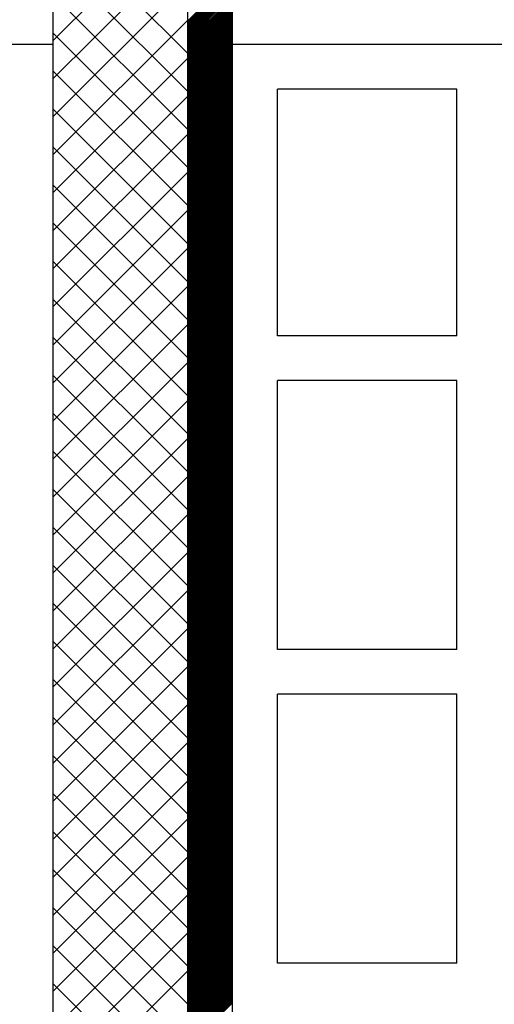
# Model space of a CAD drawing. Extents: x 21424 to 23324, y 5703 to 9023.
# Drawn here: x 22379 to 22485, y 7897 to 8116 of the extents above; entities that cross this region are included whole.
import ezdxf

# ---------------------------------------------------------------- set-up
doc = ezdxf.new("R2010")
doc.units = 0
doc.header["$MEASUREMENT"] = 0
doc.layers.get('0').update_dxf_attribs({"linetype": 'CONTINUOUS'})

msp = doc.modelspace()

# ---------------------------------------------------------------- linework, layer by layer
at = {"color": 15, "linetype": 'Continuous'}
for p, q in [((22386.84, 7810.86), (22386.84, 8730.86)), ((22416.84, 7810.86), (22416.84, 8730.86)), ((22386.84, 8111.74), (22416.84, 8141.74)), ((22416.84, 8108.83), (22386.84, 8138.83)), ((22386.84, 8103.26), (22416.84, 8133.26)), ((22416.84, 8100.34), (22386.84, 8130.34)), ((22386.84, 8094.77), (22416.84, 8124.77)), ((22416.84, 8091.86), (22386.84, 8121.86)), ((22386.84, 8086.29), (22416.84, 8116.29)), ((22416.84, 8083.37), (22386.84, 8113.37)), ((22386.84, 8077.8), (22416.84, 8107.8)), ((22416.84, 8074.89), (22386.84, 8104.89)), ((22386.84, 8069.32), (22416.84, 8099.32)), ((22416.84, 8066.4), (22386.84, 8096.4)), ((22386.84, 8060.83), (22416.84, 8090.83)), ((22416.84, 8057.92), (22386.84, 8087.92)), ((22386.84, 8052.35), (22416.84, 8082.35)), ((22416.84, 8049.43), (22386.84, 8079.43)), ((22386.84, 8043.86), (22416.84, 8073.86)), ((22416.84, 8040.95), (22386.84, 8070.95)), ((22386.84, 8035.38), (22416.84, 8065.38)), ((22416.84, 8032.46), (22386.84, 8062.46)), ((22386.84, 8026.89), (22416.84, 8056.89)), ((22416.84, 8023.98), (22386.84, 8053.98)), ((22386.84, 8018.4), (22416.84, 8048.4)), ((22416.84, 8015.49), (22386.84, 8045.49)), ((22386.84, 8009.92), (22416.84, 8039.92)), ((22416.84, 8007), (22386.84, 8037)), ((22386.84, 8001.43), (22416.84, 8031.43)), ((22416.84, 7998.52), (22386.84, 8028.52)), ((22386.84, 7992.95), (22416.84, 8022.95)), ((22416.84, 7990.03), (22386.84, 8020.03)), ((22386.84, 7984.46), (22416.84, 8014.46)), ((22416.84, 7981.55), (22386.84, 8011.55)), ((22386.84, 7975.98), (22416.84, 8005.98)), ((22416.84, 7973.06), (22386.84, 8003.06)), ((22386.84, 7967.49), (22416.84, 7997.49)), ((22416.84, 7964.58), (22386.84, 7994.58)), ((22386.84, 7959.01), (22416.84, 7989.01)), ((22416.84, 7956.09), (22386.84, 7986.09)), ((22386.84, 7950.52), (22416.84, 7980.52)), ((22416.84, 7947.61), (22386.84, 7977.61)), ((22386.84, 7942.04), (22416.84, 7972.04)), ((22416.84, 7939.12), (22386.84, 7969.12)), ((22386.84, 7933.55), (22416.84, 7963.55)), ((22416.84, 7930.64), (22386.84, 7960.64)), ((22386.84, 7925.07), (22416.84, 7955.07)), ((22416.84, 7922.15), (22386.84, 7952.15)), ((22386.84, 7916.58), (22416.84, 7946.58)), ((22416.84, 7913.67), (22386.84, 7943.67)), ((22386.84, 7908.1), (22416.84, 7938.1)), ((22416.84, 7905.18), (22386.84, 7935.18)), ((22386.84, 7899.61), (22416.84, 7929.61)), ((22416.84, 7896.7), (22386.84, 7926.7)), ((22386.84, 7891.13), (22416.84, 7921.13)), ((22416.84, 7888.21), (22386.84, 7918.21)), ((22386.84, 7882.64), (22416.84, 7912.64)), ((22416.84, 7879.73), (22386.84, 7909.73)), ((22386.84, 7874.15), (22416.84, 7904.15)), ((22416.84, 7871.24), (22386.84, 7901.24))]:
    msp.add_line(p, q, dxfattribs=at)
at = {"color": 163, "linetype": 'Continuous'}
for p, q in [((22416.84, 7810.86), (22416.84, 8730.86)), ((22426.84, 7810.86), (22426.84, 8730.86))]:
    msp.add_line(p, q, dxfattribs=at)
at = {"color": 252, "linetype": 'Continuous'}
for p, q in [((22416.84, 8116.12), (22426.84, 8126.12)), ((22416.84, 8115.76), (22426.84, 8125.76)), ((22416.84, 8115.41), (22426.84, 8125.41)), ((22416.84, 8115.06), (22426.84, 8125.06)), ((22416.84, 8114.7), (22426.84, 8124.7)), ((22416.84, 8114.35), (22426.84, 8124.35)), ((22416.84, 8114), (22426.84, 8124)), ((22416.84, 8113.64), (22426.84, 8123.64)), ((22416.84, 8113.29), (22426.84, 8123.29)), ((22416.84, 8112.93), (22426.84, 8122.93)), ((22416.84, 8112.58), (22426.84, 8122.58)), ((22416.84, 8112.23), (22426.84, 8122.23)), ((22416.84, 8111.87), (22426.84, 8121.87)), ((22416.84, 8111.52), (22426.84, 8121.52)), ((22416.84, 8111.17), (22426.84, 8121.17)), ((22416.84, 8110.81), (22426.84, 8120.81)), ((22416.84, 8110.46), (22426.84, 8120.46)), ((22416.84, 8110.11), (22426.84, 8120.11)), ((22416.84, 8109.75), (22426.84, 8119.75)), ((22416.84, 8109.4), (22426.84, 8119.4)), ((22416.84, 8109.05), (22426.84, 8119.05)), ((22416.84, 8108.69), (22426.84, 8118.69)), ((22416.84, 8108.34), (22426.84, 8118.34)), ((22416.84, 8107.98), (22426.84, 8117.98)), ((22416.84, 8107.63), (22426.84, 8117.63)), ((22416.84, 8107.28), (22426.84, 8117.28)), ((22416.84, 8106.92), (22426.84, 8116.92)), ((22416.84, 8106.57), (22426.84, 8116.57)), ((22416.84, 8106.22), (22426.84, 8116.22)), ((22416.84, 8105.86), (22426.84, 8115.86)), ((22416.84, 8105.51), (22426.84, 8115.51)), ((22416.84, 8105.16), (22426.84, 8115.16)), ((22416.84, 8104.8), (22426.84, 8114.8)), ((22416.84, 8104.45), (22426.84, 8114.45)), ((22416.84, 8104.1), (22426.84, 8114.1)), ((22416.84, 8103.74), (22426.84, 8113.74)), ((22416.84, 8103.39), (22426.84, 8113.39)), ((22416.84, 8103.03), (22426.84, 8113.03)), ((22416.84, 8102.68), (22426.84, 8112.68)), ((22416.84, 8102.33), (22426.84, 8112.33)), ((22416.84, 8101.97), (22426.84, 8111.97)), ((22416.84, 8101.62), (22426.84, 8111.62)), ((22416.84, 8101.27), (22426.84, 8111.27)), ((22416.84, 8100.91), (22426.84, 8110.91)), ((22416.84, 8100.56), (22426.84, 8110.56)), ((22416.84, 8100.21), (22426.84, 8110.21)), ((22416.84, 8099.85), (22426.84, 8109.85)), ((22416.84, 8099.5), (22426.84, 8109.5)), ((22416.84, 8099.15), (22426.84, 8109.15)), ((22416.84, 8098.79), (22426.84, 8108.79)), ((22416.84, 8098.44), (22426.84, 8108.44)), ((22416.84, 8098.09), (22426.84, 8108.09)), ((22416.84, 8097.73), (22426.84, 8107.73)), ((22416.84, 8097.38), (22426.84, 8107.38)), ((22416.84, 8097.02), (22426.84, 8107.02)), ((22416.84, 8096.67), (22426.84, 8106.67)), ((22416.84, 8096.32), (22426.84, 8106.32)), ((22416.84, 8095.96), (22426.84, 8105.96)), ((22416.84, 8095.61), (22426.84, 8105.61)), ((22416.84, 8095.26), (22426.84, 8105.26)), ((22416.84, 8094.9), (22426.84, 8104.9)), ((22416.84, 8094.55), (22426.84, 8104.55)), ((22416.84, 8094.2), (22426.84, 8104.2)), ((22416.84, 8093.84), (22426.84, 8103.84)), ((22416.84, 8093.49), (22426.84, 8103.49)), ((22416.84, 8093.14), (22426.84, 8103.14)), ((22416.84, 8092.78), (22426.84, 8102.78)), ((22416.84, 8092.43), (22426.84, 8102.43)), ((22416.84, 8092.07), (22426.84, 8102.07)), ((22416.84, 8091.72), (22426.84, 8101.72)), ((22416.84, 8091.37), (22426.84, 8101.37)), ((22416.84, 8091.01), (22426.84, 8101.01)), ((22416.84, 8090.66), (22426.84, 8100.66)), ((22416.84, 8090.31), (22426.84, 8100.31)), ((22416.84, 8089.95), (22426.84, 8099.95)), ((22416.84, 8089.6), (22426.84, 8099.6)), ((22416.84, 8089.25), (22426.84, 8099.25)), ((22416.84, 8088.89), (22426.84, 8098.89)), ((22416.84, 8088.54), (22426.84, 8098.54)), ((22416.84, 8088.19), (22426.84, 8098.19)), ((22416.84, 8087.83), (22426.84, 8097.83)), ((22416.84, 8087.48), (22426.84, 8097.48)), ((22416.84, 8087.12), (22426.84, 8097.12)), ((22416.84, 8086.77), (22426.84, 8096.77)), ((22416.84, 8086.42), (22426.84, 8096.42)), ((22416.84, 8086.06), (22426.84, 8096.06)), ((22416.84, 8085.71), (22426.84, 8095.71)), ((22416.84, 8085.36), (22426.84, 8095.36)), ((22416.84, 8085), (22426.84, 8095)), ((22416.84, 8084.65), (22426.84, 8094.65)), ((22416.84, 8084.3), (22426.84, 8094.3)), ((22416.84, 8083.94), (22426.84, 8093.94)), ((22416.84, 8083.59), (22426.84, 8093.59)), ((22416.84, 8083.24), (22426.84, 8093.24)), ((22416.84, 8082.88), (22426.84, 8092.88)), ((22416.84, 8082.53), (22426.84, 8092.53)), ((22416.84, 8082.18), (22426.84, 8092.18)), ((22416.84, 8081.82), (22426.84, 8091.82)), ((22416.84, 8081.47), (22426.84, 8091.47)), ((22416.84, 8081.11), (22426.84, 8091.11)), ((22416.84, 8080.76), (22426.84, 8090.76)), ((22416.84, 8080.41), (22426.84, 8090.41)), ((22416.84, 8080.05), (22426.84, 8090.05)), ((22416.84, 8079.7), (22426.84, 8089.7)), ((22416.84, 8079.35), (22426.84, 8089.35)), ((22416.84, 8078.99), (22426.84, 8088.99)), ((22416.84, 8078.64), (22426.84, 8088.64)), ((22416.84, 8078.29), (22426.84, 8088.29)), ((22416.84, 8077.93), (22426.84, 8087.93)), ((22416.84, 8077.58), (22426.84, 8087.58)), ((22416.84, 8077.23), (22426.84, 8087.23)), ((22416.84, 8076.87), (22426.84, 8086.87)), ((22416.84, 8076.52), (22426.84, 8086.52)), ((22416.84, 8076.16), (22426.84, 8086.16)), ((22416.84, 8075.81), (22426.84, 8085.81)), ((22416.84, 8075.46), (22426.84, 8085.46)), ((22416.84, 8075.1), (22426.84, 8085.1)), ((22416.84, 8074.75), (22426.84, 8084.75)), ((22416.84, 8074.4), (22426.84, 8084.4)), ((22416.84, 8074.04), (22426.84, 8084.04)), ((22416.84, 8073.69), (22426.84, 8083.69)), ((22416.84, 8073.34), (22426.84, 8083.34)), ((22416.84, 8072.98), (22426.84, 8082.98)), ((22416.84, 8072.63), (22426.84, 8082.63)), ((22416.84, 8072.28), (22426.84, 8082.28)), ((22416.84, 8071.92), (22426.84, 8081.92)), ((22416.84, 8071.57), (22426.84, 8081.57)), ((22416.84, 8071.22), (22426.84, 8081.22)), ((22416.84, 8070.86), (22426.84, 8080.86)), ((22416.84, 8070.51), (22426.84, 8080.51)), ((22416.84, 8070.15), (22426.84, 8080.15)), ((22416.84, 8069.8), (22426.84, 8079.8)), ((22416.84, 8069.45), (22426.84, 8079.45)), ((22416.84, 8069.09), (22426.84, 8079.09)), ((22416.84, 8068.74), (22426.84, 8078.74)), ((22416.84, 8068.39), (22426.84, 8078.39)), ((22416.84, 8068.03), (22426.84, 8078.03)), ((22416.84, 8067.68), (22426.84, 8077.68)), ((22416.84, 8067.33), (22426.84, 8077.33)), ((22416.84, 8066.97), (22426.84, 8076.97)), ((22416.84, 8066.62), (22426.84, 8076.62)), ((22416.84, 8066.27), (22426.84, 8076.27)), ((22416.84, 8065.91), (22426.84, 8075.91)), ((22416.84, 8065.56), (22426.84, 8075.56)), ((22416.84, 8065.2), (22426.84, 8075.2)), ((22416.84, 8064.85), (22426.84, 8074.85)), ((22416.84, 8064.5), (22426.84, 8074.5)), ((22416.84, 8064.14), (22426.84, 8074.14)), ((22416.84, 8063.79), (22426.84, 8073.79)), ((22416.84, 8063.44), (22426.84, 8073.44)), ((22416.84, 8063.08), (22426.84, 8073.08)), ((22416.84, 8062.73), (22426.84, 8072.73)), ((22416.84, 8062.38), (22426.84, 8072.38)), ((22416.84, 8062.02), (22426.84, 8072.02)), ((22416.84, 8061.67), (22426.84, 8071.67)), ((22416.84, 8061.32), (22426.84, 8071.32)), ((22416.84, 8060.96), (22426.84, 8070.96)), ((22416.84, 8060.61), (22426.84, 8070.61)), ((22416.84, 8060.25), (22426.84, 8070.25)), ((22416.84, 8059.9), (22426.84, 8069.9)), ((22416.84, 8059.55), (22426.84, 8069.55)), ((22416.84, 8059.19), (22426.84, 8069.19)), ((22416.84, 8058.84), (22426.84, 8068.84)), ((22416.84, 8058.49), (22426.84, 8068.49)), ((22416.84, 8058.13), (22426.84, 8068.13)), ((22416.84, 8057.78), (22426.84, 8067.78)), ((22416.84, 8057.43), (22426.84, 8067.43)), ((22416.84, 8057.07), (22426.84, 8067.07)), ((22416.84, 8056.72), (22426.84, 8066.72)), ((22416.84, 8056.37), (22426.84, 8066.37)), ((22416.84, 8056.01), (22426.84, 8066.01)), ((22416.84, 8055.66), (22426.84, 8065.66)), ((22416.84, 8055.31), (22426.84, 8065.31)), ((22416.84, 8054.95), (22426.84, 8064.95)), ((22416.84, 8054.6), (22426.84, 8064.6)), ((22416.84, 8054.24), (22426.84, 8064.24)), ((22416.84, 8053.89), (22426.84, 8063.89)), ((22416.84, 8053.54), (22426.84, 8063.54)), ((22416.84, 8053.18), (22426.84, 8063.18)), ((22416.84, 8052.83), (22426.84, 8062.83)), ((22416.84, 8052.48), (22426.84, 8062.48)), ((22416.84, 8052.12), (22426.84, 8062.12)), ((22416.84, 8051.77), (22426.84, 8061.77)), ((22416.84, 8051.42), (22426.84, 8061.42)), ((22416.84, 8051.06), (22426.84, 8061.06)), ((22416.84, 8050.71), (22426.84, 8060.71)), ((22416.84, 8050.36), (22426.84, 8060.36)), ((22416.84, 8050), (22426.84, 8060)), ((22416.84, 8049.65), (22426.84, 8059.65)), ((22416.84, 8049.29), (22426.84, 8059.29)), ((22416.84, 8048.94), (22426.84, 8058.94)), ((22416.84, 8048.59), (22426.84, 8058.59)), ((22416.84, 8048.23), (22426.84, 8058.23)), ((22416.84, 8047.88), (22426.84, 8057.88)), ((22416.84, 8047.53), (22426.84, 8057.53)), ((22416.84, 8047.17), (22426.84, 8057.17)), ((22416.84, 8046.82), (22426.84, 8056.82)), ((22416.84, 8046.47), (22426.84, 8056.47)), ((22416.84, 8046.11), (22426.84, 8056.11)), ((22416.84, 8045.76), (22426.84, 8055.76)), ((22416.84, 8045.41), (22426.84, 8055.41)), ((22416.84, 8045.05), (22426.84, 8055.05)), ((22416.84, 8044.7), (22426.84, 8054.7)), ((22416.84, 8044.35), (22426.84, 8054.35)), ((22416.84, 8043.99), (22426.84, 8053.99)), ((22416.84, 8043.64), (22426.84, 8053.64)), ((22416.84, 8043.28), (22426.84, 8053.28)), ((22416.84, 8042.93), (22426.84, 8052.93)), ((22416.84, 8042.58), (22426.84, 8052.58)), ((22416.84, 8042.22), (22426.84, 8052.22)), ((22416.84, 8041.87), (22426.84, 8051.87)), ((22416.84, 8041.52), (22426.84, 8051.52)), ((22416.84, 8041.16), (22426.84, 8051.16)), ((22416.84, 8040.81), (22426.84, 8050.81)), ((22416.84, 8040.46), (22426.84, 8050.46)), ((22416.84, 8040.1), (22426.84, 8050.1)), ((22416.84, 8039.75), (22426.84, 8049.75)), ((22416.84, 8039.4), (22426.84, 8049.4)), ((22416.84, 8039.04), (22426.84, 8049.04)), ((22416.84, 8038.69), (22426.84, 8048.69)), ((22416.84, 8038.33), (22426.84, 8048.33)), ((22416.84, 8037.98), (22426.84, 8047.98)), ((22416.84, 8037.63), (22426.84, 8047.63)), ((22416.84, 8037.27), (22426.84, 8047.27)), ((22416.84, 8036.92), (22426.84, 8046.92)), ((22416.84, 8036.57), (22426.84, 8046.57)), ((22416.84, 8036.21), (22426.84, 8046.21)), ((22416.84, 8035.86), (22426.84, 8045.86)), ((22416.84, 8035.51), (22426.84, 8045.51)), ((22416.84, 8035.15), (22426.84, 8045.15)), ((22416.84, 8034.8), (22426.84, 8044.8)), ((22416.84, 8034.45), (22426.84, 8044.45)), ((22416.84, 8034.09), (22426.84, 8044.09)), ((22416.84, 8033.74), (22426.84, 8043.74)), ((22416.84, 8033.38), (22426.84, 8043.38)), ((22416.84, 8033.03), (22426.84, 8043.03)), ((22416.84, 8032.68), (22426.84, 8042.68)), ((22416.84, 8032.32), (22426.84, 8042.32)), ((22416.84, 8031.97), (22426.84, 8041.97)), ((22416.84, 8031.62), (22426.84, 8041.62)), ((22416.84, 8031.26), (22426.84, 8041.26)), ((22416.84, 8030.91), (22426.84, 8040.91)), ((22416.84, 8030.56), (22426.84, 8040.56)), ((22416.84, 8030.2), (22426.84, 8040.2)), ((22416.84, 8029.85), (22426.84, 8039.85)), ((22416.84, 8029.5), (22426.84, 8039.5)), ((22416.84, 8029.14), (22426.84, 8039.14)), ((22416.84, 8028.79), (22426.84, 8038.79)), ((22416.84, 8028.44), (22426.84, 8038.44)), ((22416.84, 8028.08), (22426.84, 8038.08)), ((22416.84, 8027.73), (22426.84, 8037.73)), ((22416.84, 8027.37), (22426.84, 8037.37)), ((22416.84, 8027.02), (22426.84, 8037.02)), ((22416.84, 8026.67), (22426.84, 8036.67)), ((22416.84, 8026.31), (22426.84, 8036.31)), ((22416.84, 8025.96), (22426.84, 8035.96)), ((22416.84, 8025.61), (22426.84, 8035.61)), ((22416.84, 8025.25), (22426.84, 8035.25)), ((22416.84, 8024.9), (22426.84, 8034.9)), ((22416.84, 8024.55), (22426.84, 8034.55)), ((22416.84, 8024.19), (22426.84, 8034.19)), ((22416.84, 8023.84), (22426.84, 8033.84)), ((22416.84, 8023.49), (22426.84, 8033.49)), ((22416.84, 8023.13), (22426.84, 8033.13)), ((22416.84, 8022.78), (22426.84, 8032.78)), ((22416.84, 8022.42), (22426.84, 8032.42)), ((22416.84, 8022.07), (22426.84, 8032.07)), ((22416.84, 8021.72), (22426.84, 8031.72)), ((22416.84, 8021.36), (22426.84, 8031.36)), ((22416.84, 8021.01), (22426.84, 8031.01)), ((22416.84, 8020.66), (22426.84, 8030.66)), ((22416.84, 8020.3), (22426.84, 8030.3)), ((22416.84, 8019.95), (22426.84, 8029.95)), ((22416.84, 8019.6), (22426.84, 8029.6)), ((22416.84, 8019.24), (22426.84, 8029.24)), ((22416.84, 8018.89), (22426.84, 8028.89)), ((22416.84, 8018.54), (22426.84, 8028.54)), ((22416.84, 8018.18), (22426.84, 8028.18)), ((22416.84, 8017.83), (22426.84, 8027.83)), ((22416.84, 8017.47), (22426.84, 8027.47)), ((22416.84, 8017.12), (22426.84, 8027.12)), ((22416.84, 8016.77), (22426.84, 8026.77)), ((22416.84, 8016.41), (22426.84, 8026.41)), ((22416.84, 8016.06), (22426.84, 8026.06)), ((22416.84, 8015.71), (22426.84, 8025.71)), ((22416.84, 8015.35), (22426.84, 8025.35)), ((22416.84, 8015), (22426.84, 8025)), ((22416.84, 8014.65), (22426.84, 8024.65)), ((22416.84, 8014.29), (22426.84, 8024.29)), ((22416.84, 8013.94), (22426.84, 8023.94)), ((22416.84, 8013.59), (22426.84, 8023.59)), ((22416.84, 8013.23), (22426.84, 8023.23)), ((22416.84, 8012.88), (22426.84, 8022.88)), ((22416.84, 8012.53), (22426.84, 8022.53)), ((22416.84, 8012.17), (22426.84, 8022.17)), ((22416.84, 8011.82), (22426.84, 8021.82)), ((22416.84, 8011.46), (22426.84, 8021.46)), ((22416.84, 8011.11), (22426.84, 8021.11)), ((22416.84, 8010.76), (22426.84, 8020.76)), ((22416.84, 8010.4), (22426.84, 8020.4)), ((22416.84, 8010.05), (22426.84, 8020.05)), ((22416.84, 8009.7), (22426.84, 8019.7)), ((22416.84, 8009.34), (22426.84, 8019.34)), ((22416.84, 8008.99), (22426.84, 8018.99)), ((22416.84, 8008.64), (22426.84, 8018.64)), ((22416.84, 8008.28), (22426.84, 8018.28)), ((22416.84, 8007.93), (22426.84, 8017.93)), ((22416.84, 8007.58), (22426.84, 8017.58)), ((22416.84, 8007.22), (22426.84, 8017.22)), ((22416.84, 8006.87), (22426.84, 8016.87)), ((22416.84, 8006.51), (22426.84, 8016.51)), ((22416.84, 8006.16), (22426.84, 8016.16)), ((22416.84, 8005.81), (22426.84, 8015.81)), ((22416.84, 8005.45), (22426.84, 8015.45)), ((22416.84, 8005.1), (22426.84, 8015.1)), ((22416.84, 8004.75), (22426.84, 8014.75)), ((22416.84, 8004.39), (22426.84, 8014.39)), ((22416.84, 8004.04), (22426.84, 8014.04)), ((22416.84, 8003.69), (22426.84, 8013.69)), ((22416.84, 8003.33), (22426.84, 8013.33)), ((22416.84, 8002.98), (22426.84, 8012.98)), ((22416.84, 8002.63), (22426.84, 8012.63)), ((22416.84, 8002.27), (22426.84, 8012.27)), ((22416.84, 8001.92), (22426.84, 8011.92)), ((22416.84, 8001.57), (22426.84, 8011.57)), ((22416.84, 8001.21), (22426.84, 8011.21)), ((22416.84, 8000.86), (22426.84, 8010.86)), ((22416.84, 8000.5), (22426.84, 8010.5)), ((22416.84, 8000.15), (22426.84, 8010.15)), ((22416.84, 7999.8), (22426.84, 8009.8)), ((22416.84, 7999.44), (22426.84, 8009.44)), ((22416.84, 7999.09), (22426.84, 8009.09)), ((22416.84, 7998.74), (22426.84, 8008.74)), ((22416.84, 7998.38), (22426.84, 8008.38)), ((22416.84, 7998.03), (22426.84, 8008.03)), ((22416.84, 7997.68), (22426.84, 8007.68)), ((22416.84, 7997.32), (22426.84, 8007.32)), ((22416.84, 7996.97), (22426.84, 8006.97)), ((22416.84, 7996.62), (22426.84, 8006.62)), ((22416.84, 7996.26), (22426.84, 8006.26)), ((22416.84, 7995.91), (22426.84, 8005.91)), ((22416.84, 7995.55), (22426.84, 8005.55)), ((22416.84, 7995.2), (22426.84, 8005.2)), ((22416.84, 7994.85), (22426.84, 8004.85)), ((22416.84, 7994.49), (22426.84, 8004.49)), ((22416.84, 7994.14), (22426.84, 8004.14)), ((22416.84, 7993.79), (22426.84, 8003.79)), ((22416.84, 7993.43), (22426.84, 8003.43)), ((22416.84, 7993.08), (22426.84, 8003.08)), ((22416.84, 7992.73), (22426.84, 8002.73)), ((22416.84, 7992.37), (22426.84, 8002.37)), ((22416.84, 7992.02), (22426.84, 8002.02)), ((22416.84, 7991.67), (22426.84, 8001.67)), ((22416.84, 7991.31), (22426.84, 8001.31)), ((22416.84, 7990.96), (22426.84, 8000.96)), ((22416.84, 7990.6), (22426.84, 8000.6)), ((22416.84, 7990.25), (22426.84, 8000.25)), ((22416.84, 7989.9), (22426.84, 7999.9)), ((22416.84, 7989.54), (22426.84, 7999.54)), ((22416.84, 7989.19), (22426.84, 7999.19)), ((22416.84, 7988.84), (22426.84, 7998.84)), ((22416.84, 7988.48), (22426.84, 7998.48)), ((22416.84, 7988.13), (22426.84, 7998.13)), ((22416.84, 7987.78), (22426.84, 7997.78)), ((22416.84, 7987.42), (22426.84, 7997.42)), ((22416.84, 7987.07), (22426.84, 7997.07)), ((22416.84, 7986.72), (22426.84, 7996.72)), ((22416.84, 7986.36), (22426.84, 7996.36)), ((22416.84, 7986.01), (22426.84, 7996.01)), ((22416.84, 7985.66), (22426.84, 7995.66)), ((22416.84, 7985.3), (22426.84, 7995.3)), ((22416.84, 7984.95), (22426.84, 7994.95)), ((22416.84, 7984.59), (22426.84, 7994.59)), ((22416.84, 7984.24), (22426.84, 7994.24)), ((22416.84, 7983.89), (22426.84, 7993.89)), ((22416.84, 7983.53), (22426.84, 7993.53)), ((22416.84, 7983.18), (22426.84, 7993.18)), ((22416.84, 7982.83), (22426.84, 7992.83)), ((22416.84, 7982.47), (22426.84, 7992.47)), ((22416.84, 7982.12), (22426.84, 7992.12)), ((22416.84, 7981.77), (22426.84, 7991.77)), ((22416.84, 7981.41), (22426.84, 7991.41)), ((22416.84, 7981.06), (22426.84, 7991.06)), ((22416.84, 7980.71), (22426.84, 7990.71)), ((22416.84, 7980.35), (22426.84, 7990.35)), ((22416.84, 7980), (22426.84, 7990)), ((22416.84, 7979.64), (22426.84, 7989.64)), ((22416.84, 7979.29), (22426.84, 7989.29)), ((22416.84, 7978.94), (22426.84, 7988.94)), ((22416.84, 7978.58), (22426.84, 7988.58)), ((22416.84, 7978.23), (22426.84, 7988.23)), ((22416.84, 7977.88), (22426.84, 7987.88)), ((22416.84, 7977.52), (22426.84, 7987.52)), ((22416.84, 7977.17), (22426.84, 7987.17)), ((22416.84, 7976.82), (22426.84, 7986.82)), ((22416.84, 7976.46), (22426.84, 7986.46)), ((22416.84, 7976.11), (22426.84, 7986.11)), ((22416.84, 7975.76), (22426.84, 7985.76)), ((22416.84, 7975.4), (22426.84, 7985.4)), ((22416.84, 7975.05), (22426.84, 7985.05)), ((22416.84, 7974.7), (22426.84, 7984.7)), ((22416.84, 7974.34), (22426.84, 7984.34)), ((22416.84, 7973.99), (22426.84, 7983.99)), ((22416.84, 7973.63), (22426.84, 7983.63)), ((22416.84, 7973.28), (22426.84, 7983.28)), ((22416.84, 7972.93), (22426.84, 7982.93)), ((22416.84, 7972.57), (22426.84, 7982.57)), ((22416.84, 7972.22), (22426.84, 7982.22)), ((22416.84, 7971.87), (22426.84, 7981.87)), ((22416.84, 7971.51), (22426.84, 7981.51)), ((22416.84, 7971.16), (22426.84, 7981.16)), ((22416.84, 7970.81), (22426.84, 7980.81)), ((22416.84, 7970.45), (22426.84, 7980.45)), ((22416.84, 7970.1), (22426.84, 7980.1)), ((22416.84, 7969.75), (22426.84, 7979.75)), ((22416.84, 7969.39), (22426.84, 7979.39)), ((22416.84, 7969.04), (22426.84, 7979.04)), ((22416.84, 7968.68), (22426.84, 7978.68)), ((22416.84, 7968.33), (22426.84, 7978.33)), ((22416.84, 7967.98), (22426.84, 7977.98)), ((22416.84, 7967.62), (22426.84, 7977.62)), ((22416.84, 7967.27), (22426.84, 7977.27)), ((22416.84, 7966.92), (22426.84, 7976.92)), ((22416.84, 7966.56), (22426.84, 7976.56)), ((22416.84, 7966.21), (22426.84, 7976.21)), ((22416.84, 7965.86), (22426.84, 7975.86)), ((22416.84, 7965.5), (22426.84, 7975.5)), ((22416.84, 7965.15), (22426.84, 7975.15)), ((22416.84, 7964.8), (22426.84, 7974.8)), ((22416.84, 7964.44), (22426.84, 7974.44)), ((22416.84, 7964.09), (22426.84, 7974.09)), ((22416.84, 7963.73), (22426.84, 7973.73)), ((22416.84, 7963.38), (22426.84, 7973.38)), ((22416.84, 7963.03), (22426.84, 7973.03)), ((22416.84, 7962.67), (22426.84, 7972.67)), ((22416.84, 7962.32), (22426.84, 7972.32)), ((22416.84, 7961.97), (22426.84, 7971.97)), ((22416.84, 7961.61), (22426.84, 7971.61)), ((22416.84, 7961.26), (22426.84, 7971.26)), ((22416.84, 7960.91), (22426.84, 7970.91)), ((22416.84, 7960.55), (22426.84, 7970.55)), ((22416.84, 7960.2), (22426.84, 7970.2)), ((22416.84, 7959.85), (22426.84, 7969.85)), ((22416.84, 7959.49), (22426.84, 7969.49)), ((22416.84, 7959.14), (22426.84, 7969.14)), ((22416.84, 7958.79), (22426.84, 7968.79)), ((22416.84, 7958.43), (22426.84, 7968.43)), ((22416.84, 7958.08), (22426.84, 7968.08)), ((22416.84, 7957.72), (22426.84, 7967.72)), ((22416.84, 7957.37), (22426.84, 7967.37)), ((22416.84, 7957.02), (22426.84, 7967.02)), ((22416.84, 7956.66), (22426.84, 7966.66)), ((22416.84, 7956.31), (22426.84, 7966.31)), ((22416.84, 7955.96), (22426.84, 7965.96)), ((22416.84, 7955.6), (22426.84, 7965.6)), ((22416.84, 7955.25), (22426.84, 7965.25)), ((22416.84, 7954.9), (22426.84, 7964.9)), ((22416.84, 7954.54), (22426.84, 7964.54)), ((22416.84, 7954.19), (22426.84, 7964.19)), ((22416.84, 7953.84), (22426.84, 7963.84)), ((22416.84, 7953.48), (22426.84, 7963.48)), ((22416.84, 7953.13), (22426.84, 7963.13)), ((22416.84, 7952.77), (22426.84, 7962.77)), ((22416.84, 7952.42), (22426.84, 7962.42)), ((22416.84, 7952.07), (22426.84, 7962.07)), ((22416.84, 7951.71), (22426.84, 7961.71)), ((22416.84, 7951.36), (22426.84, 7961.36)), ((22416.84, 7951.01), (22426.84, 7961.01)), ((22416.84, 7950.65), (22426.84, 7960.65)), ((22416.84, 7950.3), (22426.84, 7960.3)), ((22416.84, 7949.95), (22426.84, 7959.95)), ((22416.84, 7949.59), (22426.84, 7959.59)), ((22416.84, 7949.24), (22426.84, 7959.24)), ((22416.84, 7948.89), (22426.84, 7958.89)), ((22416.84, 7948.53), (22426.84, 7958.53)), ((22416.84, 7948.18), (22426.84, 7958.18)), ((22416.84, 7947.82), (22426.84, 7957.82)), ((22416.84, 7947.47), (22426.84, 7957.47)), ((22416.84, 7947.12), (22426.84, 7957.12)), ((22416.84, 7946.76), (22426.84, 7956.76)), ((22416.84, 7946.41), (22426.84, 7956.41)), ((22416.84, 7946.06), (22426.84, 7956.06)), ((22416.84, 7945.7), (22426.84, 7955.7)), ((22416.84, 7945.35), (22426.84, 7955.35)), ((22416.84, 7945), (22426.84, 7955)), ((22416.84, 7944.64), (22426.84, 7954.64)), ((22416.84, 7944.29), (22426.84, 7954.29)), ((22416.84, 7943.94), (22426.84, 7953.94)), ((22416.84, 7943.58), (22426.84, 7953.58)), ((22416.84, 7943.23), (22426.84, 7953.23)), ((22416.84, 7942.88), (22426.84, 7952.88)), ((22416.84, 7942.52), (22426.84, 7952.52)), ((22416.84, 7942.17), (22426.84, 7952.17)), ((22416.84, 7941.81), (22426.84, 7951.81)), ((22416.84, 7941.46), (22426.84, 7951.46)), ((22416.84, 7941.11), (22426.84, 7951.11)), ((22416.84, 7940.75), (22426.84, 7950.75)), ((22416.84, 7940.4), (22426.84, 7950.4)), ((22416.84, 7940.05), (22426.84, 7950.05)), ((22416.84, 7939.69), (22426.84, 7949.69)), ((22416.84, 7939.34), (22426.84, 7949.34)), ((22416.84, 7938.99), (22426.84, 7948.99)), ((22416.84, 7938.63), (22426.84, 7948.63)), ((22416.84, 7938.28), (22426.84, 7948.28)), ((22416.84, 7937.93), (22426.84, 7947.93)), ((22416.84, 7937.57), (22426.84, 7947.57)), ((22416.84, 7937.22), (22426.84, 7947.22)), ((22416.84, 7936.86), (22426.84, 7946.86)), ((22416.84, 7936.51), (22426.84, 7946.51)), ((22416.84, 7936.16), (22426.84, 7946.16)), ((22416.84, 7935.8), (22426.84, 7945.8)), ((22416.84, 7935.45), (22426.84, 7945.45)), ((22416.84, 7935.1), (22426.84, 7945.1)), ((22416.84, 7934.74), (22426.84, 7944.74)), ((22416.84, 7934.39), (22426.84, 7944.39)), ((22416.84, 7934.04), (22426.84, 7944.04)), ((22416.84, 7933.68), (22426.84, 7943.68)), ((22416.84, 7933.33), (22426.84, 7943.33)), ((22416.84, 7932.98), (22426.84, 7942.98)), ((22416.84, 7932.62), (22426.84, 7942.62)), ((22416.84, 7932.27), (22426.84, 7942.27)), ((22416.84, 7931.92), (22426.84, 7941.92)), ((22416.84, 7931.56), (22426.84, 7941.56)), ((22416.84, 7931.21), (22426.84, 7941.21)), ((22416.84, 7930.85), (22426.84, 7940.85)), ((22416.84, 7930.5), (22426.84, 7940.5)), ((22416.84, 7930.15), (22426.84, 7940.15)), ((22416.84, 7929.79), (22426.84, 7939.79)), ((22416.84, 7929.44), (22426.84, 7939.44)), ((22416.84, 7929.09), (22426.84, 7939.09)), ((22416.84, 7928.73), (22426.84, 7938.73)), ((22416.84, 7928.38), (22426.84, 7938.38)), ((22416.84, 7928.03), (22426.84, 7938.03)), ((22416.84, 7927.67), (22426.84, 7937.67)), ((22416.84, 7927.32), (22426.84, 7937.32)), ((22416.84, 7926.97), (22426.84, 7936.97)), ((22416.84, 7926.61), (22426.84, 7936.61)), ((22416.84, 7926.26), (22426.84, 7936.26)), ((22416.84, 7925.9), (22426.84, 7935.9)), ((22416.84, 7925.55), (22426.84, 7935.55)), ((22416.84, 7925.2), (22426.84, 7935.2)), ((22416.84, 7924.84), (22426.84, 7934.84)), ((22416.84, 7924.49), (22426.84, 7934.49)), ((22416.84, 7924.14), (22426.84, 7934.14)), ((22416.84, 7923.78), (22426.84, 7933.78)), ((22416.84, 7923.43), (22426.84, 7933.43)), ((22416.84, 7923.08), (22426.84, 7933.08)), ((22416.84, 7922.72), (22426.84, 7932.72)), ((22416.84, 7922.37), (22426.84, 7932.37)), ((22416.84, 7922.02), (22426.84, 7932.02)), ((22416.84, 7921.66), (22426.84, 7931.66)), ((22416.84, 7921.31), (22426.84, 7931.31)), ((22416.84, 7920.95), (22426.84, 7930.95)), ((22416.84, 7920.6), (22426.84, 7930.6)), ((22416.84, 7920.25), (22426.84, 7930.25)), ((22416.84, 7919.89), (22426.84, 7929.89)), ((22416.84, 7919.54), (22426.84, 7929.54)), ((22416.84, 7919.19), (22426.84, 7929.19)), ((22416.84, 7918.83), (22426.84, 7928.83)), ((22416.84, 7918.48), (22426.84, 7928.48)), ((22416.84, 7918.13), (22426.84, 7928.13)), ((22416.84, 7917.77), (22426.84, 7927.77)), ((22416.84, 7917.42), (22426.84, 7927.42)), ((22416.84, 7917.07), (22426.84, 7927.07)), ((22416.84, 7916.71), (22426.84, 7926.71)), ((22416.84, 7916.36), (22426.84, 7926.36)), ((22416.84, 7916.01), (22426.84, 7926.01)), ((22416.84, 7915.65), (22426.84, 7925.65)), ((22416.84, 7915.3), (22426.84, 7925.3)), ((22416.84, 7914.94), (22426.84, 7924.94)), ((22416.84, 7914.59), (22426.84, 7924.59)), ((22416.84, 7914.24), (22426.84, 7924.24)), ((22416.84, 7913.88), (22426.84, 7923.88)), ((22416.84, 7913.53), (22426.84, 7923.53)), ((22416.84, 7913.18), (22426.84, 7923.18)), ((22416.84, 7912.82), (22426.84, 7922.82)), ((22416.84, 7912.47), (22426.84, 7922.47)), ((22416.84, 7912.12), (22426.84, 7922.12)), ((22416.84, 7911.76), (22426.84, 7921.76)), ((22416.84, 7911.41), (22426.84, 7921.41)), ((22416.84, 7911.06), (22426.84, 7921.06)), ((22416.84, 7910.7), (22426.84, 7920.7)), ((22416.84, 7910.35), (22426.84, 7920.35)), ((22416.84, 7909.99), (22426.84, 7919.99)), ((22416.84, 7909.64), (22426.84, 7919.64)), ((22416.84, 7909.29), (22426.84, 7919.29)), ((22416.84, 7908.93), (22426.84, 7918.93)), ((22416.84, 7908.58), (22426.84, 7918.58)), ((22416.84, 7908.23), (22426.84, 7918.23)), ((22416.84, 7907.87), (22426.84, 7917.87)), ((22416.84, 7907.52), (22426.84, 7917.52)), ((22416.84, 7907.17), (22426.84, 7917.17)), ((22416.84, 7906.81), (22426.84, 7916.81)), ((22416.84, 7906.46), (22426.84, 7916.46)), ((22416.84, 7906.11), (22426.84, 7916.11)), ((22416.84, 7905.75), (22426.84, 7915.75)), ((22416.84, 7905.4), (22426.84, 7915.4)), ((22416.84, 7905.04), (22426.84, 7915.04)), ((22416.84, 7904.69), (22426.84, 7914.69)), ((22416.84, 7904.34), (22426.84, 7914.34)), ((22416.84, 7903.98), (22426.84, 7913.98)), ((22416.84, 7903.63), (22426.84, 7913.63)), ((22416.84, 7903.28), (22426.84, 7913.28)), ((22416.84, 7902.92), (22426.84, 7912.92)), ((22416.84, 7902.57), (22426.84, 7912.57)), ((22416.84, 7902.22), (22426.84, 7912.22)), ((22416.84, 7901.86), (22426.84, 7911.86)), ((22416.84, 7901.51), (22426.84, 7911.51)), ((22416.84, 7901.16), (22426.84, 7911.16)), ((22416.84, 7900.8), (22426.84, 7910.8)), ((22416.84, 7900.45), (22426.84, 7910.45)), ((22416.84, 7900.1), (22426.84, 7910.1)), ((22416.84, 7899.74), (22426.84, 7909.74)), ((22416.84, 7899.39), (22426.84, 7909.39)), ((22416.84, 7899.03), (22426.84, 7909.03)), ((22416.84, 7898.68), (22426.84, 7908.68)), ((22416.84, 7898.33), (22426.84, 7908.33)), ((22416.84, 7897.97), (22426.84, 7907.97)), ((22416.84, 7897.62), (22426.84, 7907.62)), ((22416.84, 7897.27), (22426.84, 7907.27)), ((22416.84, 7896.91), (22426.84, 7906.91)), ((22416.84, 7896.56), (22426.84, 7906.56)), ((22416.84, 7896.21), (22426.84, 7906.21)), ((22416.84, 7895.85), (22426.84, 7905.85)), ((22416.84, 7895.5), (22426.84, 7905.5)), ((22416.84, 7895.15), (22426.84, 7905.15)), ((22416.84, 7894.79), (22426.84, 7904.79)), ((22416.84, 7894.44), (22426.84, 7904.44)), ((22416.84, 7894.08), (22426.84, 7904.08)), ((22416.84, 7893.73), (22426.84, 7903.73)), ((22416.84, 7893.38), (22426.84, 7903.38)), ((22416.84, 7893.02), (22426.84, 7903.02)), ((22416.84, 7892.67), (22426.84, 7902.67)), ((22416.84, 7892.32), (22426.84, 7902.32)), ((22416.84, 7891.96), (22426.84, 7901.96)), ((22416.84, 7891.61), (22426.84, 7901.61)), ((22416.84, 7891.26), (22426.84, 7901.26)), ((22416.84, 7890.9), (22426.84, 7900.9)), ((22416.84, 7890.55), (22426.84, 7900.55)), ((22416.84, 7890.2), (22426.84, 7900.2)), ((22416.84, 7889.84), (22426.84, 7899.84)), ((22416.84, 7889.49), (22426.84, 7899.49)), ((22416.84, 7889.14), (22426.84, 7899.14)), ((22416.84, 7888.78), (22426.84, 7898.78)), ((22416.84, 7888.43), (22426.84, 7898.43)), ((22416.84, 7888.07), (22426.84, 7898.07)), ((22416.84, 7887.72), (22426.84, 7897.72)), ((22416.84, 7887.37), (22426.84, 7897.37)), ((22416.84, 7887.01), (22426.84, 7897.01))]:
    msp.add_line(p, q, dxfattribs=at)
at = {"color": 1, "linetype": 'Continuous'}
for p, q in [((22386.84, 8110.86), (22276.84, 8110.86)), ((22386.84, 7810.86), (22386.84, 8110.86)), ((22536.84, 8110.86), (22426.84, 8110.86)), ((22426.84, 7810.86), (22426.84, 8110.86)), ((22436.84, 8045.86), (22436.84, 8100.86)), ((22476.84, 8100.86), (22436.84, 8100.86)), ((22476.84, 8045.86), (22476.84, 8100.86)), ((22476.84, 8045.86), (22436.84, 8045.86)), ((22436.84, 7975.86), (22436.84, 8035.86)), ((22476.84, 8035.86), (22436.84, 8035.86)), ((22476.84, 7975.86), (22476.84, 8035.86)), ((22476.84, 7975.86), (22436.84, 7975.86)), ((22436.84, 7905.86), (22436.84, 7965.86)), ((22476.84, 7965.86), (22436.84, 7965.86)), ((22476.84, 7905.86), (22476.84, 7965.86)), ((22476.84, 7905.86), (22436.84, 7905.86))]:
    msp.add_line(p, q, dxfattribs=at)

doc.saveas('drawing.dxf')
